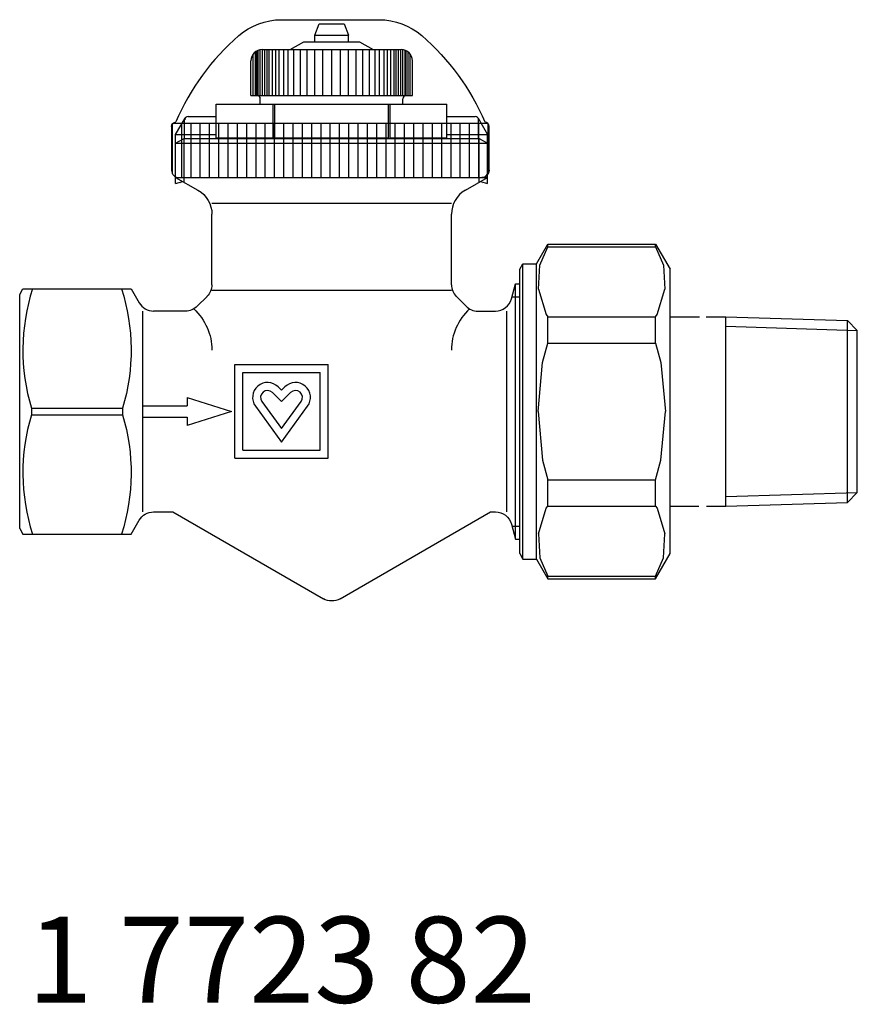
# Model space of a CAD drawing. Extents: x 0 to 97, y -47 to 67.
import ezdxf

# ---------------------------------------------------------------- set-up
doc = ezdxf.new("R2010")
doc.units = 0
doc.header["$LTSCALE"] = 20
doc.header["$MEASUREMENT"] = 0
doc.layers.get('0').update_dxf_attribs({"linetype": 'CONTINUOUS'})
doc.layers.add('HANDRAD', color=1, linetype='CONTINUOUS')

# ---------------------------------------------------------------- blocks, each defined once
blk = doc.blocks.new('*X48')
at = {"color": 0, "linetype": 'Continuous'}
for p, q in [((-17, 58.27), (-17, 63.71)), ((-16, 57.86), (-16, 63.71)), ((-15, 57.86), (-15, 63.71)), ((-14, 57.86), (-14, 63.71)), ((-13, 57.87), (-13, 63.71)), ((-12, 57.87), (-12, 63.71)), ((-11, 57.87), (-11, 63.71)), ((-10, 57.87), (-10, 63.71)), ((-9, 57.87), (-9, 63.71)), ((-8, 57.87), (-8, 63.71)), ((-7, 57.88), (-7, 63.71)), ((-6, 57.88), (-6, 63.71)), ((-5, 57.88), (-5, 63.71)), ((-4, 57.88), (-4, 63.71)), ((-3, 57.88), (-3, 63.71)), ((-2, 57.88), (-2, 63.71)), ((-1, 57.89), (-1, 63.71)), ((0, 57.89), (0, 63.71)), ((1, 57.89), (1, 63.71)), ((2, 57.89), (2, 63.71)), ((3, 57.89), (3, 63.71)), ((4, 57.89), (4, 63.71)), ((5, 57.9), (5, 63.71)), ((6, 57.9), (6, 63.71)), ((7, 57.9), (7, 63.71)), ((8, 57.9), (8, 63.71)), ((9, 57.9), (9, 63.71)), ((10, 57.9), (10, 63.71)), ((11, 57.91), (11, 63.71)), ((12, 57.91), (12, 63.71)), ((13, 57.91), (13, 63.71)), ((14, 57.91), (14, 63.71)), ((15, 57.91), (15, 63.71)), ((16, 57.91), (16, 63.71)), ((17, 58.33), (17, 63.71))]:
    blk.add_line(p, q, dxfattribs=at)

msp = doc.modelspace()

# ---------------------------------------------------------------- linework, layer by layer
at = {"color": 7, "linetype": 'Continuous'}
for p, q in [((34.34, 65.52), (34.82, 66.82)), ((34.82, 66.82), (37.76, 66.82)), ((37.76, 66.82), (38.23, 65.52)), ((34.34, 65.52), (38.23, 65.52)), ((34.34, 64.74), (34.34, 65.52)), ((38.23, 64.74), (38.23, 65.52)), ((31.48, 63.84), (33.05, 64.74)), ((33.05, 64.74), (39.53, 64.74)), ((39.53, 64.74), (41.1, 63.84)), ((27.15, 58.52), (27.15, 63.32)), ((27.41, 58.52), (27.41, 63.58)), ((27.6, 58.52), (27.6, 63.7)), ((27.73, 58.52), (27.73, 63.76)), ((27.99, 58.52), (27.99, 63.84)), ((28.19, 63.84), (44.39, 63.84)), ((28.25, 58.52), (28.25, 63.84)), ((28.51, 58.52), (28.51, 63.84)), ((28.77, 58.52), (28.77, 63.84)), ((29.03, 58.52), (29.03, 63.84)), ((29.42, 58.52), (29.42, 63.84)), ((29.81, 58.52), (29.81, 63.84)), ((30.2, 58.52), (30.2, 63.84)), ((30.72, 58.52), (30.72, 63.84)), ((31.23, 58.52), (31.23, 63.84)), ((31.88, 58.52), (31.88, 63.84)), ((32.66, 58.52), (32.66, 63.84)), ((33.44, 58.52), (33.44, 63.84)), ((34.34, 58.52), (34.34, 63.84)), ((35.25, 58.52), (35.25, 63.84)), ((36.29, 58.52), (36.29, 63.84)), ((37.32, 58.52), (37.32, 63.84)), ((38.23, 58.52), (38.23, 63.84)), ((39.14, 58.52), (39.14, 63.84)), ((39.92, 58.52), (39.92, 63.84)), ((40.69, 58.52), (40.69, 63.84)), ((41.34, 58.52), (41.34, 63.84)), ((41.86, 58.52), (41.86, 63.84)), ((42.38, 58.52), (42.38, 63.84)), ((42.77, 58.52), (42.77, 63.84)), ((43.16, 58.52), (43.16, 63.84)), ((43.55, 58.52), (43.55, 63.84)), ((43.8, 58.52), (43.8, 63.84)), ((44.06, 58.52), (44.06, 63.84)), ((44.32, 58.52), (44.32, 63.84)), ((44.58, 58.52), (44.58, 63.84)), ((44.84, 58.52), (44.84, 63.76)), ((44.97, 58.52), (44.97, 63.7)), ((45.17, 58.52), (45.17, 63.58)), ((45.42, 58.52), (45.42, 63.32)), ((26.89, 58.52), (26.89, 62.54)), ((45.68, 58.52), (45.68, 62.54)), ((26.89, 58.52), (45.68, 58.52)), ((22.87, 53.52), (22.87, 57.49)), ((22.87, 57.49), (49.7, 57.49)), ((27.99, 57.49), (27.99, 58.13)), ((29.5, 53.6), (29.5, 57.49)), ((29.66, 53.6), (29.66, 57.49)), ((42.91, 53.6), (42.91, 57.49)), ((43.08, 53.6), (43.08, 57.49)), ((44.58, 57.49), (44.58, 58.13)), ((49.7, 53.52), (49.7, 57.49)), ((18.14, 53.96), (19.25, 55.87)), ((19.19, 53.52), (19.19, 55.67)), ((19.58, 56.06), (22.87, 56.06)), ((49.7, 56.06), (52.99, 56.06)), ((53.33, 55.87), (54.43, 53.96)), ((53.38, 53.52), (53.38, 55.67)), ((18.14, 48.29), (18.14, 53.96)), ((18.14, 53.96), (22.87, 53.96)), ((49.7, 53.96), (54.43, 53.96)), ((54.43, 48.29), (54.43, 53.96)), ((18.14, 52.96), (19.12, 53.52)), ((18.14, 48.99), (18.14, 52.96)), ((18.14, 52.96), (54.43, 52.96)), ((19.12, 53.52), (53.46, 53.52)), ((19.12, 48.43), (19.12, 53.52)), ((22.87, 53.6), (29.5, 53.6)), ((29.66, 53.6), (42.91, 53.6)), ((43.08, 53.6), (49.7, 53.6)), ((53.46, 48.43), (53.46, 53.52)), ((53.46, 53.52), (54.43, 52.96)), ((54.43, 48.99), (54.43, 52.96)), ((18.14, 48.99), (54.43, 48.99)), ((18.14, 48.99), (20.74, 47.49)), ((18.14, 48.29), (18.98, 48.51)), ((18.7, 48.29), (18.71, 48.29)), ((51.84, 47.49), (54.43, 48.99)), ((53.6, 48.51), (54.43, 48.29)), ((53.87, 48.29), (53.87, 48.29)), ((22.36, 45.98), (50.22, 45.98)), ((22.36, 36.51), (22.36, 44.69)), ((50.22, 36.51), (50.22, 44.69)), ((60.11, 38.94), (61.42, 41.21)), ((61.42, 41.21), (73.97, 41.21)), ((61.42, 40.92), (61.42, 41.21)), ((73.97, 40.92), (73.97, 41.21)), ((73.97, 41.21), (75.66, 38.3)), ((60.52, 38.78), (61.42, 40.92)), ((61.42, 40.92), (73.97, 40.92)), ((73.97, 40.92), (74.87, 38.78)), ((58.16, 38.3), (58.54, 38.94)), ((58.54, 38.94), (60.11, 38.94)), ((58.54, 4.6), (58.54, 38.94)), ((60.11, 4.6), (60.11, 38.94)), ((58.16, 5.25), (58.16, 38.3)), ((60.35, 36), (60.52, 38.78)), ((74.87, 38.78), (75.04, 36)), ((75.66, 5.25), (75.66, 38.3)), ((0, 35.38), (0.37, 36.03)), ((0.37, 36.03), (12.96, 36.03)), ((12.96, 36.03), (13.9, 34.41)), ((22.36, 35.86), (50.22, 35.86)), ((57.21, 34.88), (57.67, 36.62)), ((57.67, 6.93), (57.67, 36.62)), ((57.67, 36.62), (58.16, 36.62)), ((60.35, 36), (61.25, 33.03)), ((74.14, 33.03), (75.04, 36)), ((0, 8.16), (0, 35.38)), ((21.79, 35.13), (20.66, 34)), ((50.79, 35.13), (51.92, 34)), ((57.27, 35.11), (58.16, 35.11)), ((14.28, 33.44), (14.28, 10.11)), ((19.28, 33.44), (15.58, 33.44)), ((53.29, 33.44), (55.33, 33.44)), ((56.62, 33.44), (56.62, 10.11)), ((61.25, 33.03), (61.42, 32.77)), ((61.42, 32.77), (73.97, 32.77)), ((61.42, 29.73), (61.42, 32.77)), ((73.97, 32.77), (74.14, 33.03)), ((73.97, 29.73), (73.97, 32.77)), ((75.66, 32.79), (79.09, 32.79)), ((79.85, 32.79), (82.13, 32.79)), ((82.13, 10.76), (82.13, 32.79)), ((82.13, 32.79), (96.28, 32.35)), ((96.28, 11.2), (96.28, 32.35)), ((96.28, 32.35), (97.43, 31.2)), ((82.13, 31.68), (97.43, 31.2)), ((97.43, 12.34), (97.43, 31.2)), ((60.81, 27.46), (61.42, 29.73)), ((61.42, 29.73), (73.97, 29.73)), ((73.97, 29.73), (74.58, 27.46)), ((25.01, 27.22), (35.9, 27.22)), ((25.01, 21.8), (25.01, 27.22)), ((35.9, 21.8), (35.9, 27.22)), ((60.29, 21.77), (60.81, 27.46)), ((74.58, 27.46), (75.1, 21.77)), ((25.94, 26.29), (34.97, 26.29)), ((25.94, 17.26), (25.94, 26.29)), ((34.97, 17.26), (34.97, 26.29)), ((30.06, 24.62), (30.46, 24.23)), ((30.46, 24.23), (30.85, 24.62)), ((19.47, 23.39), (19.47, 22.42)), ((19.47, 23.39), (24.65, 21.77)), ((28.18, 22.92), (30.46, 19.79)), ((29.41, 23.97), (30.46, 22.92)), ((30.46, 22.92), (31.5, 23.97)), ((30.46, 19.79), (32.73, 22.92)), ((1.37, 22.16), (11.97, 22.16)), ((1.37, 22.16), (1.37, 21.38)), ((11.97, 22.16), (11.97, 21.38)), ((14.28, 22.42), (19.47, 22.42)), ((24.65, 21.77), (19.47, 20.15)), ((27.43, 22.37), (30.46, 18.21)), ((30.46, 18.21), (33.48, 22.37)), ((60.29, 21.77), (60.81, 16.09)), ((74.58, 16.09), (75.1, 21.77)), ((1.37, 21.38), (11.97, 21.38)), ((14.28, 21.12), (19.47, 21.12)), ((19.47, 21.12), (19.47, 20.15)), ((25.01, 16.33), (25.01, 21.75)), ((35.9, 16.33), (35.9, 21.75)), ((25.94, 17.26), (34.97, 17.26)), ((25.01, 16.33), (35.9, 16.33)), ((60.81, 16.09), (61.42, 13.82)), ((73.97, 13.82), (74.58, 16.09)), ((61.42, 13.82), (73.97, 13.82)), ((61.42, 10.78), (61.42, 13.82)), ((73.97, 10.78), (73.97, 13.82)), ((82.13, 11.87), (97.43, 12.34)), ((96.28, 11.2), (97.43, 12.34)), ((60.35, 7.54), (61.25, 10.51)), ((61.25, 10.51), (61.42, 10.78)), ((61.42, 10.78), (73.97, 10.78)), ((73.97, 10.78), (74.14, 10.51)), ((74.14, 10.51), (75.04, 7.54)), ((75.66, 10.76), (79.01, 10.76)), ((79.88, 10.76), (82.13, 10.76)), ((82.13, 10.76), (96.28, 11.2)), ((15.58, 10.11), (17.81, 10.11)), ((17.81, 10.11), (35.32, 0)), ((37.26, 0), (54.77, 10.11)), ((54.77, 10.11), (55.33, 10.11)), ((0, 8.16), (0.37, 7.52)), ((12.96, 7.52), (13.9, 9.14)), ((57.21, 8.67), (57.67, 6.93)), ((57.27, 8.43), (58.16, 8.43)), ((0.37, 7.52), (12.96, 7.52)), ((57.67, 6.93), (58.16, 6.93)), ((60.35, 7.54), (60.52, 4.76)), ((74.87, 4.76), (75.04, 7.54)), ((58.16, 5.25), (58.54, 4.6)), ((58.54, 4.6), (60.11, 4.6)), ((60.11, 4.6), (61.42, 2.33)), ((60.52, 4.76), (61.42, 2.62)), ((73.97, 2.33), (75.66, 5.25)), ((73.97, 2.62), (74.87, 4.76)), ((61.42, 2.62), (73.97, 2.62)), ((61.42, 2.33), (61.42, 2.62)), ((61.42, 2.33), (73.97, 2.33)), ((73.97, 2.33), (73.97, 2.62))]:
    msp.add_line(p, q, dxfattribs=at)
for centre, radius, start, end in [((28.19, 62.54), 1.3, 90, 180.0002), ((44.39, 62.54), 1.3, 359.9999, 90), ((27.6, 58.13), 0.389, 0, 90), ((44.97, 58.13), 0.389, 90, 180), ((19.58, 55.67), 0.389, 90, 180.0007), ((52.99, 55.67), 0.389, 359.9996, 90), ((53.46, 44.69), 3.24, 120.0001, 180), ((23.7, 28.9), 23.33, 162.2084, 196.7914), ((52.16, 36.51), 1.94, 180, 225), ((15.58, 35.38), 1.94, 210.0002, 270), ((55.33, 35.38), 1.94, 270, 344.9999), ((56.7, 28.9), 6.48, 132.3521, 180), ((53.29, 35.38), 1.94, 225.0007, 270), ((28.83, 23.4), 1.74, 44.9999, 216), ((28.83, 23.4), 0.811, 45, 215.9995), ((32.08, 23.4), 1.74, 324, 135), ((32.08, 23.4), 0.811, 324.0006, 134.9999), ((23.7, 14.64), 23.33, 163.2086, 197.7916)]:
    msp.add_arc(centre, radius, start, end, dxfattribs=at)
at = {"color": 7, "linetype": 'Continuous', "extrusion": (0, 0, -1)}
for centre, radius, start, end in [((-19.12, 44.69), 3.24, 120, 180), ((10.37, 28.9), 23.33, 162.2084, 196.7914), ((-20.41, 36.51), 1.94, 180, 225), ((-19.28, 35.38), 1.94, 225.0007, 270), ((-15.88, 28.9), 6.48, 132.3521, 180), ((10.37, 14.64), 23.33, 163.2086, 197.7916), ((-15.58, 8.16), 1.94, 30.0002, 90), ((-55.33, 8.16), 1.94, 90, 164.9999), ((-36.29, 1.68), 1.94, 240, 300)]:
    msp.add_arc(centre, radius, start, end, dxfattribs=at)
at = {"layer": 'HANDRAD'}
for p, q in [((30.45, 67.32), (41.87, 67.32)), ((17.66, 54.9), (17.66, 49.82)), ((17.66, 54.9), (17.66, 49.82)), ((54.6, 49.82), (54.6, 54.9)), ((54.05, 49.02), (54.54, 49.51)), ((18.53, 48.96), (54.05, 49.02))]:
    msp.add_line(p, q, dxfattribs=at)
at = {"layer": 'HANDRAD', "linetype": 'Continuous'}
msp.add_line((17.82, 55.27), (54.45, 55.27), dxfattribs=at)
at = {"layer": 'HANDRAD', "extrusion": (0, 0, -1)}
for centre, radius, start, end in [((-30.45, 59.76), 7.56, 48.9968, 90), ((-41.81, 59.76), 7.56, 90, 131.0032), ((-28.35, 44.27), 28.08, 131.0032, 156.5752), ((-18.2, 54.9), 0.54, 0, 84.1676), ((-53.74, 49.82), 0.864, 180.0003, 270)]:
    msp.add_arc(centre, radius, start, end, dxfattribs=at)
at = {"layer": 'HANDRAD'}
for centre, radius, start, end in [((43.91, 44.27), 28.08, 131.0032, 156.5752), ((54.06, 54.9), 0.54, 0, 84.1676), ((18.53, 49.82), 0.864, 180.0003, 270)]:
    msp.add_arc(centre, radius, start, end, dxfattribs=at)

# ---------------------------------------------------------------- block references
at = {"layer": 'HANDRAD', "linetype": 'Continuous', "xscale": 1.079999999999927, "yscale": 1.080000000000041, "zscale": 1.08}
msp.add_blockref('*X48', (36.13, -13.53), dxfattribs=at)

# ---------------------------------------------------------------- texts
at = {"color": 2, "linetype": 'Continuous', "insert": (0.91, -36.97), "char_height": 10, "width": 90.2628, "attachment_point": 1}
msp.add_mtext('{\\C256;1 7723 82}', dxfattribs=at)

doc.saveas('drawing.dxf')
